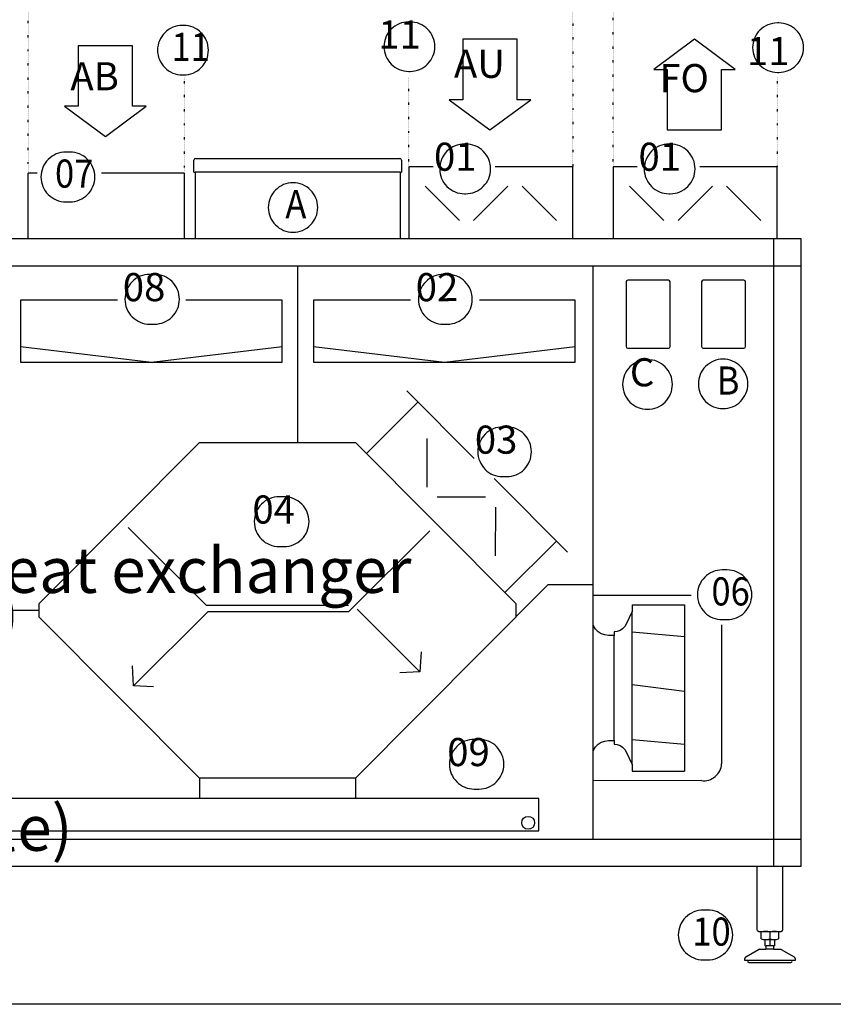
# Model space of a CAD drawing. Units: millimetres. Extents: x 30748 to 47796, y -28113 to -18317.
# Drawn here: x 35996 to 37307, y -27808 to -26222 of the extents above; entities that cross this region are included whole.
import ezdxf

# ---------------------------------------------------------------- set-up
doc = ezdxf.new("R2010")
doc.units = ezdxf.units.MM
doc.linetypes.add('DOTTED', pattern=[1, 0, -1])
doc.layers.add('1', color=7, linetype='Continuous')
doc.styles.add('CONVERTER_18', font='txt.shx', dxfattribs={"width": 0.9})
doc.styles.add('CONVERTER_20', font='txt.shx', dxfattribs={"width": 0.8775})

# ---------------------------------------------------------------- blocks, each defined once
blk = doc.blocks.new('_tb_frame_A3QV', base_point=(3375.884, -496.071))
at = {"layer": '1', "color": 7, "linetype": 'Continuous'}
blk.add_line((3770.884, -496.071), (3375.884, -496.071), dxfattribs=at)

msp = doc.modelspace()

# ---------------------------------------------------------------- linework, layer by layer
at = {"color": 2, "linetype": 'Continuous'}
for p, q in [((36009.96, -26574.74), (36009.96, -26469.43)), ((36261.71, -26469.43), (36261.71, -26574.74))]:
    msp.add_line(p, q, dxfattribs=at)
at = {"color": 6, "linetype": 'Continuous'}
for p, q in [((36297.42, -27165.82), (36171.19, -27040.09)), ((36657.41, -27045.31), (36526.25, -27175.95)), ((36526.37, -27165.82), (36297.42, -27165.82)), ((36299.51, -27175.95), (36179.92, -27295.08)), ((36526.25, -27175.95), (36299.51, -27175.95)), ((36641.34, -27272.42), (36540.4, -27171.87)), ((36643.03, -27240.14), (36641.34, -27272.42)), ((36179.92, -27295.08), (36178.23, -27262.79)), ((36641.34, -27272.42), (36609.07, -27274.24)), ((36212.19, -27296.89), (36179.92, -27295.08))]:
    msp.add_line(p, q, dxfattribs=at)
at = {"layer": '1', "color": 6, "linetype": 'DOTTED'}
for p, q in [((36009.96, -26469.43), (36009.96, -26185.88)), ((36887.52, -26175.54), (36887.52, -26459.09)), ((36952.67, -26459.09), (36952.67, -26175.54)), ((36261.71, -26314.64), (36261.71, -26469.43)), ((36623.23, -26459.09), (36623.23, -26314.64)), ((37216.96, -26314.64), (37216.96, -26459.09))]:
    msp.add_line(p, q, dxfattribs=at)
at = {"layer": '1', "color": 1, "linetype": 'Continuous'}
for p, q in [((36090.77, -26263.95), (36090.77, -26361.28)), ((36178.36, -26263.95), (36090.77, -26263.95)), ((36178.36, -26361.28), (36178.36, -26263.95)), ((36710.31, -26253.61), (36710.31, -26350.94)), ((36797.9, -26253.61), (36710.31, -26253.61)), ((36797.9, -26350.94), (36797.9, -26253.61)), ((37083.54, -26253.61), (37017.85, -26302.28)), ((37149.24, -26302.28), (37083.54, -26253.61)), ((37017.85, -26302.28), (37039.75, -26302.28)), ((37039.75, -26302.28), (37039.75, -26399.6)), ((37127.34, -26302.28), (37149.24, -26302.28)), ((37127.34, -26399.6), (37127.34, -26302.28)), ((36068.87, -26361.28), (36134.57, -26409.94)), ((36090.77, -26361.28), (36068.87, -26361.28)), ((36134.57, -26409.94), (36200.26, -26361.28)), ((36200.26, -26361.28), (36178.36, -26361.28)), ((36710.31, -26350.94), (36688.41, -26350.94)), ((36688.41, -26350.94), (36754.11, -26399.6)), ((36754.11, -26399.6), (36819.8, -26350.94)), ((36819.8, -26350.94), (36797.9, -26350.94)), ((37039.75, -26399.6), (37127.34, -26399.6)), ((36277.25, -26467.4), (36277.25, -26448.07)), ((36279.68, -26445.64), (36608.99, -26445.64)), ((36611.42, -26448.07), (36611.42, -26467.4)), ((36277.25, -26467.4), (36279.27, -26467.4)), ((36279.27, -26467.4), (36279.27, -26573.73)), ((36609.4, -26467.4), (36611.42, -26467.4)), ((36609.4, -26467.4), (36609.4, -26573.73)), ((36704.85, -26545.34), (36649.58, -26490.07)), ((36783.01, -26490.07), (36727.74, -26545.34)), ((36861.17, -26545.34), (36805.9, -26490.07)), ((37034.29, -26545.34), (36979.02, -26490.07)), ((37112.45, -26490.07), (37057.18, -26545.34)), ((37190.61, -26545.34), (37135.34, -26490.07)), ((37210.86, -26574.74), (37210.86, -27586.38)), ((35484.54, -26618.54), (37254.66, -26618.54)), ((36444.34, -26903.04), (36444.34, -26618.54)), ((36920.09, -27542.58), (36920.09, -26618.54)), ((36973.43, -26644.29), (36973.43, -26748.59)), ((37041.78, -26641.75), (36975.96, -26641.75)), ((37044.31, -26748.59), (37044.31, -26644.29)), ((37094.94, -26644.29), (37094.94, -26748.59)), ((37163.3, -26641.75), (37097.47, -26641.75)), ((37165.83, -26748.59), (37165.83, -26644.29)), ((36153.98, -26673.69), (35997.98, -26673.69)), ((35997.98, -26673.69), (35997.98, -26773.61)), ((36419.5, -26673.69), (36263.94, -26673.69)), ((36419.5, -26773.61), (36419.5, -26673.69)), ((36625.93, -26673.69), (36469.81, -26673.69)), ((36469.81, -26673.69), (36469.81, -26773.61)), ((36891.32, -26673.69), (36737.12, -26673.69)), ((36891.32, -26773.61), (36891.32, -26673.69)), ((35997.98, -26748.63), (36208.74, -26773.61)), ((36208.74, -26773.61), (36419.5, -26748.63)), ((36469.81, -26748.63), (36680.57, -26773.61)), ((36680.57, -26773.61), (36891.32, -26748.63)), ((36975.96, -26751.12), (37041.78, -26751.12)), ((37097.47, -26751.12), (37163.3, -26751.12)), ((35997.98, -26773.61), (36419.5, -26773.61)), ((36469.81, -26773.61), (36891.32, -26773.61)), ((36728.55, -26928.8), (36620.35, -26820.18)), ((36638.08, -26837.98), (36555.01, -26920.72)), ((36652.82, -26974.99), (36652.97, -26896.83)), ((36028.04, -27162.28), (36286.27, -26903.04)), ((36286.27, -26903.04), (36537.4, -26903.04)), ((36537.28, -26902.92), (36795.75, -27162.4)), ((36537.4, -26903.04), (36795.63, -27162.28)), ((36878.82, -27079.66), (36760.64, -26961.02)), ((36747.13, -26991.37), (36668.97, -26991.21)), ((36763.13, -27085.75), (36763.29, -27007.59)), ((36778.02, -27144.6), (36861.09, -27061.86)), ((36848.1, -27131.89), (36537.4, -27443.8)), ((36848.1, -27131.89), (36920.09, -27131.89)), ((36920.09, -27149.28), (37078.23, -27149.36)), ((36028.04, -27184.56), (36028.04, -27162.28)), ((36795.63, -27162.28), (36795.63, -27184.56)), ((36982.98, -27164.47), (37067.54, -27164.47)), ((36982.98, -27164.47), (36982.98, -27175.17)), ((37067.54, -27164.47), (37067.54, -27432.82)), ((35973.14, -27173.42), (36028.04, -27173.42)), ((36286.27, -27443.8), (36028.04, -27184.56)), ((36982.98, -27175.17), (36973.39, -27195.73)), ((36982.98, -27422.12), (36982.98, -27175.17)), ((36920.73, -27198.68), (36920.09, -27196.88)), ((36923.92, -27203.77), (36920.73, -27198.68)), ((36967.79, -27203.08), (36963.66, -27205.79)), ((36971.17, -27199.49), (36967.79, -27203.08)), ((36973.39, -27195.73), (36971.17, -27199.49)), ((37127.32, -27197), (37127.32, -27420.85)), ((36928.17, -27208.02), (36923.92, -27203.77)), ((36933.26, -27211.21), (36928.17, -27208.02)), ((36938.93, -27213.2), (36933.26, -27211.21)), ((36944.9, -27213.83), (36938.93, -27213.2)), ((36954.12, -27213.83), (36944.9, -27213.83)), ((36959.02, -27207.48), (36954.12, -27208.03)), ((36954.12, -27208.03), (36954.12, -27213.83)), ((36963.66, -27205.79), (36959.02, -27207.48)), ((36920.73, -27398.6), (36923.92, -27393.52)), ((36923.92, -27393.52), (36928.17, -27389.27)), ((36928.17, -27389.27), (36933.26, -27386.07)), ((36933.26, -27386.07), (36938.93, -27384.09)), ((36938.93, -27384.09), (36944.9, -27383.45)), ((36944.9, -27383.45), (36954.12, -27383.45)), ((36954.12, -27383.45), (36954.12, -27389.25)), ((36954.12, -27389.25), (36959.02, -27389.81)), ((36959.02, -27389.81), (36963.66, -27391.5)), ((36963.66, -27391.5), (36967.79, -27394.21)), ((36920.09, -27400.41), (36920.73, -27398.6)), ((36920.09, -27448.01), (36920.09, -27400.41)), ((36967.79, -27394.21), (36971.17, -27397.8)), ((36971.17, -27397.8), (36973.39, -27401.55)), ((36973.39, -27401.55), (36982.98, -27422.12)), ((36982.98, -27422.12), (36982.98, -27432.82)), ((36982.98, -27432.82), (37067.54, -27432.82)), ((36537.4, -27443.8), (36286.27, -27443.8)), ((36286.27, -27443.8), (36286.27, -27476.84)), ((36537.4, -27443.8), (36537.4, -27476.84)), ((37094.78, -27447.91), (36920.09, -27448.01)), ((36832.78, -27476.84), (35546, -27476.84)), ((36832.78, -27528.5), (36832.78, -27476.84)), ((35546, -27528.5), (36832.78, -27528.5)), ((37254.66, -27542.58), (35484.54, -27542.58)), ((37184.78, -27688.66), (37184.78, -27586.38)), ((37225.29, -27586.38), (37225.29, -27688.66)), ((37186.81, -27690.68), (37223.11, -27690.68)), ((37191, -27702.76), (37191, -27691.76)), ((37219.07, -27691.76), (37219.07, -27702.76)), ((37197.43, -27713.97), (37197.43, -27703.84)), ((37212.64, -27703.84), (37212.64, -27713.97)), ((37166.05, -27731.83), (37186.61, -27719.95)), ((37188.13, -27719.54), (37198.46, -27719.54)), ((37197.43, -27713.97), (37198.96, -27713.97)), ((37198.96, -27718.79), (37198.46, -27719.54)), ((37198.96, -27718.79), (37198.96, -27713.97)), ((37211.11, -27713.97), (37211.11, -27718.79)), ((37211.11, -27713.97), (37212.64, -27713.97)), ((37211.61, -27719.54), (37211.11, -27718.79)), ((37211.61, -27719.54), (37221.94, -27719.54)), ((37223.46, -27719.95), (37244.02, -27731.83)), ((37164.53, -27737.77), (37164.53, -27734.46)), ((37169.6, -27737.77), (37164.53, -27737.77)), ((37171, -27740.8), (37238.95, -27740.83)), ((37245.54, -27737.77), (37240.47, -27737.77)), ((37245.54, -27734.46), (37245.54, -27737.77))]:
    msp.add_line(p, q, dxfattribs=at)
at = {"layer": '1', "color": 2, "linetype": 'Continuous'}
for p, q in [((36024.39, -26469.43), (36009.96, -26469.43)), ((36261.71, -26469.43), (36128.53, -26469.43)), ((36662.44, -26459.09), (36623.23, -26459.09)), ((36623.23, -26459.09), (36623.23, -26574.74)), ((36887.52, -26459.09), (36762.38, -26459.09)), ((36887.52, -26574.74), (36887.52, -26459.09)), ((36991.16, -26459.09), (36952.67, -26459.09)), ((36952.67, -26459.09), (36952.67, -26574.74)), ((37216.96, -26459.09), (37091.93, -26459.09)), ((37216.96, -26574.74), (37216.96, -26459.09)), ((35484.54, -26574.74), (37254.66, -26574.74)), ((37254.66, -26574.74), (37254.66, -27586.38)), ((37254.66, -27586.38), (35484.54, -27586.38))]:
    msp.add_line(p, q, dxfattribs=at)
at = {"layer": '1', "color": 6, "linetype": 'Continuous'}
for p, q in [((36609.4, -26467.4), (36279.27, -26467.4)), ((36954.12, -27383.45), (36954.12, -27213.83)), ((36982.98, -27208.36), (37067.54, -27215.78)), ((36982.98, -27293.21), (37067.54, -27304.01)), ((36982.98, -27381.46), (37067.54, -27388.88)), ((37205.04, -27691.76), (37205.04, -27702.76)), ((37197.43, -27703.84), (37212.64, -27703.84)), ((37205.04, -27703.84), (37205.04, -27713.97)), ((37211.61, -27719.54), (37198.46, -27719.54)), ((37211.11, -27713.97), (37198.96, -27713.97)), ((37240.47, -27737.77), (37169.59, -27737.77))]:
    msp.add_line(p, q, dxfattribs=at)
at = {"layer": '1', "color": 6}
for points in [[(36258.37, -26310.94), (36260.71, -26310.94, 0.4142136), (36300.55, -26271.1), (36300.55, -26271.1, 0.4142136), (36260.71, -26231.26), (36258.37, -26231.26, 0.4142136), (36218.53, -26271.1), (36218.53, -26271.1, 0.4142136)], [(36623.15, -26305.22), (36625.49, -26305.22, 0.4142136), (36665.33, -26265.38), (36665.33, -26265.38, 0.4142136), (36625.49, -26225.54), (36623.15, -26225.54, 0.4142136), (36583.31, -26265.38), (36583.31, -26265.38, 0.4142136)], [(37217.06, -26306.92), (37219.4, -26306.92, 0.4142136), (37259.24, -26267.08), (37259.24, -26267.08, 0.4142136), (37219.4, -26227.24), (37217.06, -26227.24, 0.4142136), (37177.22, -26267.08), (37177.22, -26267.08, 0.4142136)], [(36713.16, -26502.43), (36715.04, -26502.43, 0.4142136), (36755.11, -26462.36), (36755.11, -26462.36, 0.4142136), (36715.04, -26422.29), (36713.16, -26422.29, 0.4142136), (36673.09, -26462.36), (36673.09, -26462.36, 0.4142136)], [(37042.6, -26502.43), (37044.48, -26502.43, 0.4142136), (37084.55, -26462.36), (37084.55, -26462.36, 0.4142136), (37044.48, -26422.29), (37042.6, -26422.29, 0.4142136), (37002.53, -26462.36), (37002.53, -26462.36, 0.4142136)], [(36070.84, -26515.43), (36077.5, -26515.43, 0.4142136), (36117.57, -26475.36), (36117.57, -26475.36, 0.4142136), (36077.5, -26435.29), (36070.84, -26435.29, 0.4142136), (36030.77, -26475.36), (36030.77, -26475.36, 0.4142136)], [(36436.83, -26564.41), (36436.83, -26564.41, 0.4142136), (36476.67, -26524.57), (36476.67, -26524.57, 0.4142136), (36436.83, -26484.73), (36436.83, -26484.73, 0.4142136), (36396.99, -26524.57), (36396.99, -26524.57, 0.4142136)], [(36206.12, -26712.49), (36213.82, -26712.47, 0.4142136), (36253.82, -26672.33), (36253.82, -26672.33, 0.4142136), (36213.67, -26632.33), (36205.98, -26632.35, 0.4142136), (36165.98, -26672.49), (36165.98, -26672.49, 0.4142136)], [(36678.99, -26712.49), (36685.64, -26712.47, 0.4142136), (36725.64, -26672.33), (36725.64, -26672.33, 0.4142136), (36685.5, -26632.33), (36678.85, -26632.34, 0.4142136), (36638.85, -26672.49), (36638.85, -26672.49, 0.4142136)], [(37007.92, -26849.7), (37007.92, -26849.7, 0.4142136), (37047.99, -26809.63), (37047.99, -26809.63, 0.4142136), (37007.92, -26769.55), (37007.92, -26769.55, 0.4142136), (36967.85, -26809.63), (36967.85, -26809.63, 0.4142136)], [(37129.63, -26848.61), (37129.63, -26848.61, 0.4142136), (37169.47, -26808.77), (37169.47, -26808.77, 0.4142136), (37129.63, -26768.93), (37129.63, -26768.93, 0.4142136), (37089.79, -26808.77), (37089.79, -26808.77, 0.4142136)], [(36774.6, -26958.18), (36780.84, -26958.18, 0.4142136), (36820.91, -26918.11), (36820.91, -26918.11, 0.4142136), (36780.84, -26878.04), (36774.6, -26878.04, 0.4142136), (36734.53, -26918.11), (36734.53, -26918.11, 0.4142136)], [(36414.43, -27070.75), (36422.54, -27070.75, 0.4142136), (36462.61, -27030.67), (36462.61, -27030.67, 0.4142136), (36422.54, -26990.6), (36414.43, -26990.6, 0.4142136), (36374.36, -27030.67), (36374.36, -27030.67, 0.4142136)], [(37128.34, -27188.54), (37135.83, -27188.54, 0.4142136), (37175.9, -27148.46), (37175.9, -27148.46, 0.4142136), (37135.83, -27108.39), (37128.34, -27108.39, 0.4142136), (37088.27, -27148.46), (37088.27, -27148.46, 0.4142136)], [(36728.85, -27461.5), (36736.34, -27461.5, 0.4142136), (36776.41, -27421.43), (36776.41, -27421.43, 0.4142136), (36736.34, -27381.36), (36728.85, -27381.36, 0.4142136), (36688.78, -27421.43), (36688.78, -27421.43, 0.4142136)], [(37097.6, -27736.58), (37105.08, -27736.58, 0.4142136), (37145.16, -27696.51), (37145.16, -27696.51, 0.4142136), (37105.08, -27656.44), (37097.6, -27656.44, 0.4142136), (37057.53, -27696.51), (37057.53, -27696.51, 0.4142136)]]:
    msp.add_lwpolyline(points, format="xyb", close=True, dxfattribs=at)
at = {"layer": '1', "color": 1, "linetype": 'Continuous'}
msp.add_circle((36815.57, -27515.81), 10.33, dxfattribs=at)
for centre, radius, start, end in [((36279.68, -26448.07), 2.43, 90, 180), ((36608.99, -26448.07), 2.43, 0, 90), ((36975.96, -26644.29), 2.53, 90, 180), ((37041.78, -26644.29), 2.53, 360, 90), ((37097.47, -26644.29), 2.53, 90, 180), ((37163.3, -26644.29), 2.53, 360, 90), ((36975.96, -26748.59), 2.53, 180, 270), ((37041.78, -26748.59), 2.53, 270, 0), ((37097.47, -26748.59), 2.53, 180, 270), ((37163.3, -26748.59), 2.53, 270, 0), ((37098.03, -27418.73), 29.37, 263.64719, 355.85179), ((37186.82, -27688.66), 2.03, 180.09807, 274.09833), ((37198.02, -27714.06), 23.38, 89.99997, 107.46314), ((37212.05, -27714.06), 23.38, 72.53686, 90.00003), ((37223.25, -27688.66), 2.03, 265.90167, 359.90193), ((37198.02, -27681.03), 22.83, 252.1034, 269.27973), ((37212.05, -27681.03), 22.83, 270.72027, 287.8966), ((37188.17, -27722.73), 3.18, 90.70145, 119.31418), ((37221.9, -27722.73), 3.18, 60.68582, 89.29855), ((37167.57, -27734.46), 3.04, 120.00708, 180.01319), ((37171.35, -27738.8), 2.04, 149.56775, 263.34346), ((37238.72, -27738.8), 2.04, 276.65654, 30.43225), ((37242.5, -27734.46), 3.04, 359.98681, 59.99292)]:
    msp.add_arc(centre, radius, start, end, dxfattribs=at)
at = {"layer": '1', "color": 6, "linetype": 'Continuous'}
for centre, radius, start, end in [((37198.02, -27714.06), 23.38, 72.53686, 89.99997), ((37212.05, -27714.06), 23.38, 90.00003, 107.46314), ((37198.02, -27681.03), 22.83, 269.27973, 287.8966), ((37212.05, -27681.03), 22.83, 252.1034, 270.72027)]:
    msp.add_arc(centre, radius, start, end, dxfattribs=at)

# ---------------------------------------------------------------- block references
at = {"xscale": 32.5, "yscale": 32.5, "zscale": 32.5}
msp.add_blockref('_tb_frame_A3QV', (31040.23, -27808.21), dxfattribs=at)

# ---------------------------------------------------------------- texts
at = {"layer": '1', "color": 6, "style": 'CONVERTER_18', "width": 0.9}
for s, height, p in [('11', 45.268, (36241.16, -26288.31)), ('07', 45.268, (36053.41, -26492.56)), ('A', 45.27, (36424.48, -26541.78)), ('B', 45.27, (37119.46, -26825.98)), ('06', 45.268, (37110.9, -27165.67)), ('10', 45.268, (37080.16, -27713.72))]:
    msp.add_text(s, height=height, dxfattribs=at).set_placement(p)
at = {"layer": '1', "color": 6, "style": 'CONVERTER_18'}
for s, insert, char_height, attachment_point in [('11', (36642.7, -26282.58), 45.268, 9), ('11', (37236.61, -26249.87), 45.268, 3), ('01', (36732.47, -26479.56), 45.268, 9), ('01', (37061.91, -26479.56), 45.268, 9), ('C', (37018.82, -26826.83), 45.27, 9), ('03', (36798.27, -26935.32), 45.268, 9), ('04', (36439.98, -27047.88), 45.268, 9), ('09', (36753.78, -27438.64), 45.268, 9)]:
    msp.add_mtext(s, dxfattribs=dict(at, insert=insert, char_height=char_height, attachment_point=attachment_point))
at = {"layer": '1', "color": 3, "char_height": 45.268, "attachment_point": 9, "style": 'CONVERTER_18'}
for s, insert in [('AU', (36778.13, -26329.82)), ('AB', (36156.23, -26349.86)), ('FO', (37106.85, -26352.94))]:
    msp.add_mtext(s, dxfattribs=dict(at, insert=insert))
at = {"layer": '1', "color": 6, "char_height": 45.268, "attachment_point": 9, "rotation": 0.10128, "style": 'CONVERTER_18'}
for s, insert in [('08', (36231.21, -26689.58)), ('02', (36703.04, -26689.58))]:
    msp.add_mtext(s, dxfattribs=dict(at, insert=insert))
at = {"layer": '1', "color": 1, "insert": (33177.32, -27653.01), "char_height": 73.125, "attachment_point": 7, "line_spacing_factor": 0.568182, "style": 'CONVERTER_20'}
msp.add_mtext('LEGENDE / LEGEND\\P \\P01\xa0\xa0Sperrjalousie  /  Louvre\\P02\xa0\xa0Filter ePM1>50% (F7)\xa0\xa0/  Filter ePM1>50% (F7)\xa0\\P03\xa0\xa0Bypassklappe  /  Bypass damper\\P04\xa0\xa0Gegenstrom-Plattenwärmetauscher  /  Cross-flow plate heat exchanger\\P05\xa0\xa0Kühlregister PKW (optional) / Cooling Coil CHW (optional)\\P06\xa0\xa0Ventilator  /  Fan\\P07\xa0\xa0Anschlussrahmen  /  Connection frame\\P08\xa0\xa0Filter ePM10>50% (M5)  /  Filter ePM10>50% (M5)\\P09\xa0\xa0Kondensatwanne  /  Condensate tray\\P10  Stellfüße (einstellbar)  /  Adjustable feet (height-adjustable)\\P11\xa0\xa0Anbauteile( bauseits)  /  Accessory (by the customer)', dxfattribs=at)

doc.saveas('drawing.dxf')
